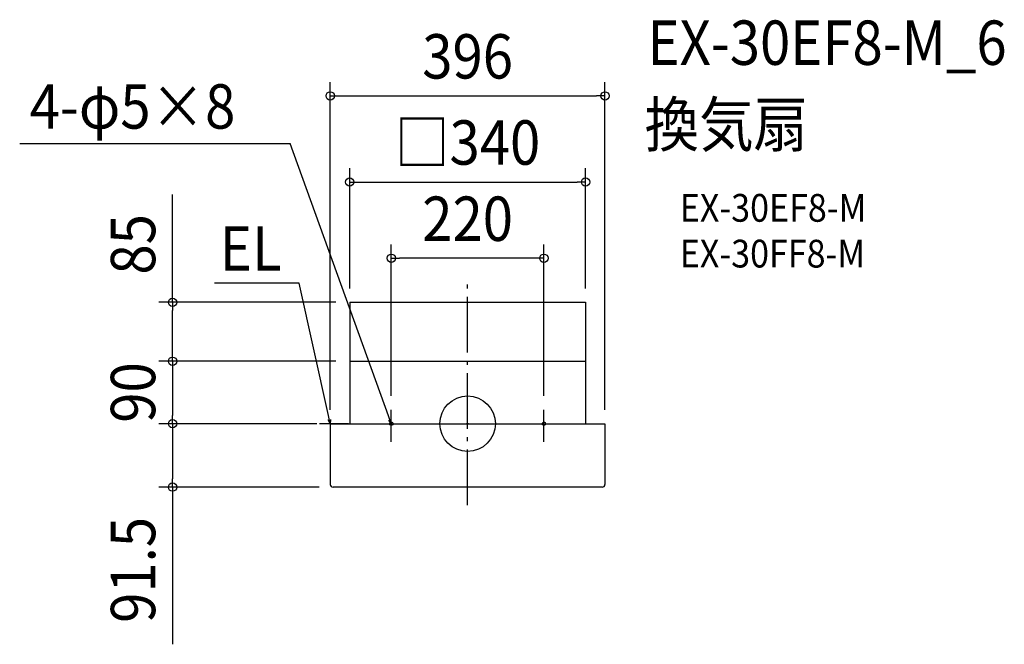
# Model space of a CAD drawing. Extents: x -646 to 774, y -318 to 582.
import ezdxf
from ezdxf.enums import TextEntityAlignment as Align

# ---------------------------------------------------------------- set-up
doc = ezdxf.new("R2010")
doc.units = 0
doc.header["$LTSCALE"] = 20
doc.header["$PDMODE"] = 3
doc.header["$PDSIZE"] = -2
doc.linetypes.add('DASHDOT', pattern=[5.5, 4, -0.6, 0.3, -0.6])
for name, color, linetype in [('ARRANGE', 1, 'CONTINUOUS'), ('BASIS', 6, 'DASHDOT'), ('DETAIL', 5, 'CONTINUOUS'), ('ETC', 61, 'CONTINUOUS'), ('FIX', 11, 'CONTINUOUS'), ('NOTE', 4, 'CONTINUOUS'), ('OUTLINE', 3, 'CONTINUOUS'), ('SIZE', 30, 'CONTINUOUS')]:
    doc.layers.add(name, color=color, linetype=linetype)
doc.styles.get("Standard").update_dxf_attribs({"font": 'SIMPLEX.shx', "width": 0.9, "height": 64, "bigfont": 'BIGFONT.shx'})

msp = doc.modelspace()

# ---------------------------------------------------------------- linework, layer by layer
at = {"layer": 'ARRANGE', "color": 1, "linetype": 'CONTINUOUS'}
msp.add_circle((0, 0), 40, dxfattribs=at)
msp.add_point((0, 0), dxfattribs=at)
at = {"layer": 'BASIS', "color": 6, "linetype": 'DASHDOT'}
for p, q in [((0, -117.3), (0, 205.1)), ((-110, -26), (-110, 20)), ((110, -26), (110, 20)), ((-130, 0), (-90, 0)), ((90, 0), (130, 0))]:
    msp.add_line(p, q, dxfattribs=at)
at = {"layer": 'DETAIL', "color": 5, "linetype": 'CONTINUOUS'}
for p, q in [((-170, 175), (-170, 90)), ((-170, 175), (170, 175)), ((170, 175), (170, 90)), ((-170, 90), (-170, 0)), ((-170, 90), (170, 90)), ((170, 90), (170, 0)), ((-198, 0), (-198, -39)), ((-198, 0), (198, 0)), ((198, 0), (198, -39)), ((-198, -39), (-198, -87.5)), ((198, -39), (198, -87.5)), ((194, -91.5), (-194, -91.5))]:
    msp.add_line(p, q, dxfattribs=at)
for centre, start, end in [((-194, -87.5), 180, 270), ((194, -87.5), 270, 0)]:
    msp.add_arc(centre, 4, start, end, dxfattribs=at)
at = {"layer": 'FIX', "color": 11, "linetype": 'CONTINUOUS'}
for centre in [(-110, 0), (110, 0)]:
    msp.add_circle(centre, 2.5, dxfattribs=at)
at = {"layer": 'NOTE', "color": 4, "linetype": 'CONTINUOUS'}
for p, q in [((-645.7, 403.8), (-255.9, 403.8)), ((-114.1, 11.3), (-255.9, 403.8)), ((-242.9, 202.8), (-364.9, 202.8)), ((-200.7, 11.7), (-242.9, 202.8)), ((-171.9, 0), (-213.4, 0)), ((-198, 0), (-200.9, 5.5)), ((-198, 0), (-200.7, 11.7)), ((-197.8, 6.2), (-198, 0)), ((-110, 0), (-114.1, 11.3)), ((-110, 0), (-113.6, 5.1)), ((-110.6, 6.2), (-110, 0))]:
    msp.add_line(p, q, dxfattribs=at)
at = {"layer": 'OUTLINE', "color": 3, "linetype": 'CONTINUOUS'}
for p, q in [((-170, 90), (-170, 0)), ((-170, 90), (170, 90)), ((170, 90), (170, 0)), ((-198, 0), (-170, 0)), ((-198, 0), (-198, -39)), ((170, 0), (198, 0)), ((198, 0), (198, -39)), ((-198, -39), (-198, -87.5)), ((198, -39), (198, -87.5)), ((194, -91.5), (-194, -91.5))]:
    msp.add_line(p, q, dxfattribs=at)
for centre, start, end in [((-194, -87.5), 180, 270), ((194, -87.5), 270, 0)]:
    msp.add_arc(centre, 4, start, end, dxfattribs=at)
at = {"layer": 'SIZE', "color": 30, "linetype": 'CONTINUOUS'}
for p, q in [((-198, 20), (-198, 492.6)), ((198, 20), (198, 492.6)), ((-198, 472.6), (-186, 472.6)), ((-186, 472.6), (186, 472.6)), ((198, 472.6), (186, 472.6)), ((-170, 195), (-170, 368.4)), ((170, 195), (170, 368.4)), ((-170, 348.4), (-158, 348.4)), ((-158, 348.4), (158, 348.4)), ((170, 348.4), (158, 348.4)), ((-425.3, 175), (-425.3, 330.3)), ((-110, 40), (-110, 258.5)), ((110, 40), (110, 258.5)), ((-110, 238.5), (-98, 238.5)), ((98, 238.5), (-98, 238.5)), ((110, 238.5), (98, 238.5)), ((-190, 175), (-445.3, 175)), ((-425.3, 175), (-425.3, 163)), ((-425.3, 102), (-425.3, 163)), ((-425.3, 90), (-425.3, 102)), ((-190, 90), (-445.3, 90)), ((-190, 90), (-445.3, 90)), ((-425.3, 90), (-425.3, 78)), ((-425.3, 78), (-425.3, 12)), ((-217.5, 0), (-445.3, 0)), ((-218, 0), (-445.3, 0)), ((-425.3, 0), (-425.3, 12)), ((-425.3, 0), (-425.3, -12)), ((-425.3, -12), (-425.3, -79.5)), ((-425.3, -91.5), (-425.3, -79.5)), ((-214, -91.5), (-445.3, -91.5)), ((-425.3, -91.5), (-425.3, -318.1))]:
    msp.add_line(p, q, dxfattribs=at)
for centre in [(-198, 472.6), (198, 472.6), (-170, 348.4), (170, 348.4), (-110, 238.5), (110, 238.5), (-425.3, 175), (-425.3, 90), (-425.3, 90), (-425.3, 0), (-425.3, 0), (-425.3, -91.5)]:
    msp.add_circle(centre, 6, dxfattribs=at)

# ---------------------------------------------------------------- texts
at = {"layer": 'ETC', "color": 61, "linetype": 'CONTINUOUS', "width": 0.9}
for s, height, p in [('EX-30EF8-M_6', 64, (259.3, 517.3)), ('換気扇', 64, (255.1, 399.4)), ('EX-30EF8-M', 40, (305.8, 291.2)), ('EX-30FF8-M', 40, (305.8, 225.2))]:
    msp.add_text(s, height=height, dxfattribs=at).set_placement(p)
at = {"layer": 'NOTE', "color": 4, "linetype": 'CONTINUOUS', "width": 0.9}
msp.add_text('4-φ5×8', height=64, rotation=360, dxfattribs=at).set_placement((-631.2, 425.4))
msp.add_text('EL', height=64, dxfattribs=at).set_placement((-268.1, 220.7), align=Align.RIGHT)
at = {"layer": 'SIZE', "color": 30, "linetype": 'CONTINUOUS', "width": 0.9}
for s, p in [('396', (0, 497.6)), ('□340', (0, 373.4)), ('220', (0, 263.5))]:
    msp.add_text(s, height=64, dxfattribs=at).set_placement(p, align=Align.CENTER)
for s, p in [('85', (-450.3, 258.6)), ('90', (-450.3, 45)), ('91.5', (-450.3, -210.8))]:
    msp.add_text(s, height=64, rotation=90, dxfattribs=at).set_placement(p, align=Align.CENTER)

doc.saveas('drawing.dxf')
